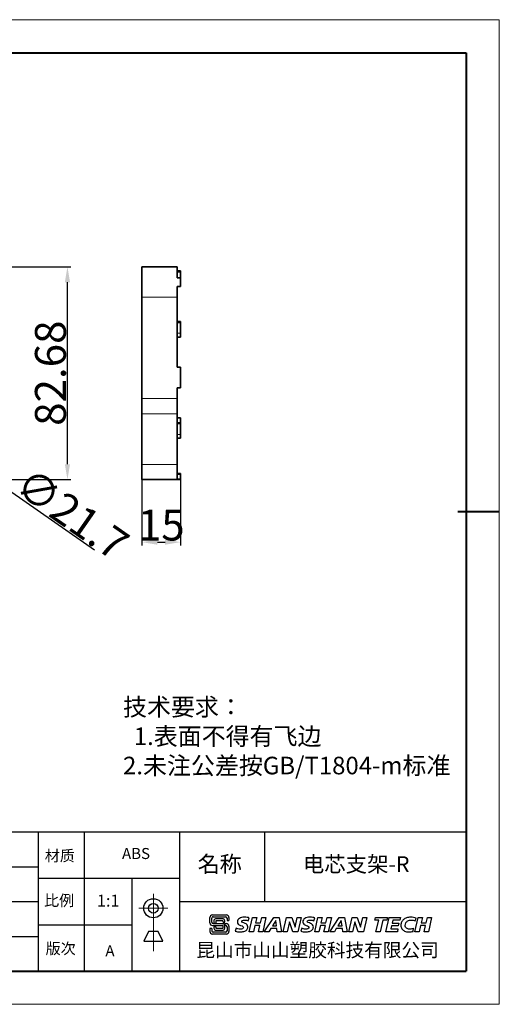
# Model space of a CAD drawing. Units: millimetres. Extents: x 4942 to 9631, y 1550 to 2735.
# Drawn here: x 8777 to 8964, y 1919 to 2301 of the extents above; entities that cross this region are included whole.
import ezdxf

# ---------------------------------------------------------------- set-up
doc = ezdxf.new("R2010")
doc.units = ezdxf.units.MM
doc.linetypes.add('CENTER', pattern=[50.8, 31.75, -6.35, 6.35, -6.35])
for name, color, linetype, lineweight in [('5', 1, 'Continuous', 35), ('内框', 8, 'Continuous', 9), ('标注线', 4, 'Continuous', 18)]:
    doc.layers.add(name, color=color, linetype=linetype, lineweight=lineweight)
doc.styles.add('HZ', font='txt')
doc.styles.add('机械', font='txt', dxfattribs={"width": 0.7, "height": 12})
doc.dimstyles.new('机械', dxfattribs={"dimscale": 0, "dimtxt": 12, "dimasz": 6, "dimexe": 1.25, "dimexo": 0, "dimtad": 1, "dimdsep": 46, "dimtxsty": '机械', "dimcen": 2.5, "dimadec": 0, "dimazin": 0, "dimtfac": 1, "dimtmove": 0, "dimatfit": 3, "dimfxl": 0, "dimtolj": 1, "dimarcsym": 0})

# ---------------------------------------------------------------- blocks, each defined once
blk = doc.blocks.new('*D50')
at = {"layer": '5', "color": 0, "lineweight": -2}
for p, q in [((8756.21, 2205.01), (8797.03, 2205.01)), ((8795.78, 2128.33), (8795.78, 2199.01)), ((8745.74, 2122.33), (8797.03, 2122.33))]:
    blk.add_line(p, q, dxfattribs=at)
at = {"layer": '5', "color": 0}
for points in [[(8794.78, 2199.01), (8796.78, 2199.01), (8795.78, 2205.01)], [(8794.78, 2128.33), (8796.78, 2128.33), (8795.78, 2122.33)]]:
    blk.add_solid(points, dxfattribs=at)
at = {"layer": 'Defpoints', "color": 0}
for p in [(8756.21, 2205.01), (8795.78, 2205.01), (8745.74, 2122.33)]:
    blk.add_point(p, dxfattribs=at)
at = {"layer": '5', "color": 0, "lineweight": -2, "insert": (8789.16, 2163.67), "char_height": 12, "attachment_point": 5, "rotation": 90, "style": '机械'}
blk.add_mtext('\\A1;82.68', dxfattribs=at)
blk = doc.blocks.new('*D52')
at = {"layer": '5', "color": 0, "lineweight": -2}
for p, q in [((8736.1, 2143.82), (8731.18, 2147.25)), ((8741.02, 2140.39), (8758.83, 2127.98)), ((8806.29, 2094.89), (8763.75, 2124.55))]:
    blk.add_line(p, q, dxfattribs=at)
at = {"layer": '5', "color": 0}
for points in [[(8736.67, 2144.64), (8735.53, 2143), (8741.02, 2140.39)], [(8764.32, 2125.37), (8763.18, 2123.73), (8758.83, 2127.98)]]:
    blk.add_solid(points, dxfattribs=at)
at = {"layer": 'Defpoints', "color": 0}
for p in [(8741.02, 2140.39), (8758.83, 2127.98)]:
    blk.add_point(p, dxfattribs=at)
at = {"layer": '5', "color": 0, "lineweight": -2, "insert": (8797.65, 2109), "char_height": 12, "attachment_point": 5, "rotation": 325.124, "style": '机械'}
blk.add_mtext('\\A1;∅21.7', dxfattribs=at)
blk = doc.blocks.new('*D53')
at = {"layer": '5', "color": 0, "lineweight": -2}
for p, q in [((8824.73, 2125.29), (8824.73, 2096.81)), ((8839.73, 2123.38), (8839.73, 2096.81)), ((8830.73, 2098.06), (8833.73, 2098.06))]:
    blk.add_line(p, q, dxfattribs=at)
at = {"layer": '5', "color": 0}
for points in [[(8830.73, 2099.06), (8830.73, 2097.06), (8824.73, 2098.06)], [(8833.73, 2099.06), (8833.73, 2097.06), (8839.73, 2098.06)]]:
    blk.add_solid(points, dxfattribs=at)
at = {"layer": 'Defpoints', "color": 0}
for p in [(8824.73, 2125.29), (8839.73, 2123.38), (8839.73, 2098.06)]:
    blk.add_point(p, dxfattribs=at)
at = {"layer": '5', "color": 0, "lineweight": -2, "insert": (8832.23, 2104.69), "char_height": 12, "attachment_point": 5, "style": '机械'}
blk.add_mtext('\\A1;15', dxfattribs=at)

msp = doc.modelspace()

# ---------------------------------------------------------------- linework, layer by layer
at = {"color": 0, "lineweight": 13}
for p, q in [((8422.257, 2300.944), (8963.605, 2300.944)), ((8963.605, 2300.944), (8963.605, 1918.589)), ((8422.257, 1918.589), (8963.605, 1918.589))]:
    msp.add_line(p, q, dxfattribs=at)
at = {"color": 0, "lineweight": 40}
for p, q in [((8435.131, 2288.07), (8950.731, 2288.07)), ((8950.731, 2288.07), (8950.731, 1931.463)), ((8963.605, 2109.767), (8947.512, 2109.767)), ((8435.131, 1931.463), (8950.731, 1931.463))]:
    msp.add_line(p, q, dxfattribs=at)
at = {"color": 7, "lineweight": 35, "ltscale": 0.29625}
msp.add_line((8824.73, 2193.157), (8824.73, 2205.007), dxfattribs=at)
at = {"color": 7, "lineweight": 35, "ltscale": 0.34375}
msp.add_line((8824.73, 2205.007), (8838.48, 2205.007), dxfattribs=at)
at = {"color": 7, "lineweight": 35, "ltscale": 0.108846}
msp.add_line((8838.48, 2200.654), (8838.48, 2205.007), dxfattribs=at)
at = {"color": 7, "lineweight": 35, "ltscale": 0.03125}
for p, q in [((8838.48, 2203.416), (8839.73, 2203.416)), ((8838.48, 2203.416), (8839.73, 2203.416)), ((8838.48, 2203.416), (8839.73, 2203.416)), ((8838.48, 2203.416), (8839.73, 2203.416)), ((8838.48, 2203.416), (8839.73, 2203.416)), ((8838.48, 2203.416), (8839.73, 2203.416)), ((8838.48, 2203.416), (8839.73, 2203.416)), ((8838.48, 2203.416), (8839.73, 2203.416)), ((8838.48, 2203.416), (8839.73, 2203.416)), ((8838.48, 2200.654), (8839.73, 2200.654)), ((8838.48, 2197.357), (8839.73, 2197.357)), ((8838.48, 2183.757), (8839.73, 2183.757)), ((8838.48, 2183.757), (8839.73, 2183.757)), ((8838.48, 2183.757), (8839.73, 2183.757)), ((8838.48, 2183.757), (8839.73, 2183.757)), ((8838.48, 2183.757), (8839.73, 2183.757)), ((8838.48, 2183.757), (8839.73, 2183.757)), ((8838.48, 2183.757), (8839.73, 2183.757)), ((8838.48, 2183.757), (8839.73, 2183.757)), ((8838.48, 2183.757), (8839.73, 2183.757)), ((8838.48, 2183.757), (8839.73, 2183.757)), ((8839.73, 2177.699), (8838.48, 2177.699)), ((8839.73, 2165.965), (8838.48, 2165.965)), ((8839.73, 2158.04), (8838.48, 2158.04)), ((8839.73, 2146.306), (8838.48, 2146.306)), ((8838.48, 2144.44), (8839.73, 2144.44)), ((8838.48, 2144.44), (8839.73, 2144.44)), ((8838.48, 2144.44), (8839.73, 2144.44)), ((8838.48, 2144.44), (8839.73, 2144.44)), ((8838.48, 2144.44), (8839.73, 2144.44)), ((8838.48, 2144.44), (8839.73, 2144.44)), ((8838.48, 2144.44), (8839.73, 2144.44)), ((8838.48, 2144.44), (8839.73, 2144.44)), ((8838.48, 2144.44), (8839.73, 2144.44)), ((8838.48, 2144.44), (8839.73, 2144.44)), ((8839.73, 2138.381), (8838.48, 2138.381)), ((8838.48, 2124.781), (8839.73, 2124.781)), ((8838.48, 2124.781), (8839.73, 2124.781)), ((8838.48, 2124.781), (8839.73, 2124.781)), ((8838.48, 2124.781), (8839.73, 2124.781)), ((8838.48, 2124.781), (8839.73, 2124.781)), ((8838.48, 2124.781), (8839.73, 2124.781)), ((8838.48, 2124.781), (8839.73, 2124.781)), ((8838.48, 2124.781), (8839.73, 2124.781)), ((8838.48, 2124.781), (8839.73, 2124.781)), ((8838.48, 2124.781), (8839.73, 2124.781)), ((8838.48, 2122.485), (8839.73, 2122.485))]:
    msp.add_line(p, q, dxfattribs=at)
at = {"color": 7, "lineweight": 13, "ltscale": 0.03125}
for p, q in [((8839.73, 2202.916), (8838.48, 2202.916)), ((8839.73, 2183.257), (8838.48, 2183.257)), ((8838.48, 2179.199), (8839.73, 2179.199)), ((8839.73, 2143.94), (8838.48, 2143.94)), ((8838.48, 2139.881), (8839.73, 2139.881)), ((8839.73, 2124.281), (8838.48, 2124.281))]:
    msp.add_line(p, q, dxfattribs=at)
at = {"color": 7, "lineweight": 35, "ltscale": 0.0125}
for p, q in [((8839.73, 2202.916), (8839.73, 2203.416)), ((8838.48, 2183.757), (8838.48, 2183.257)), ((8839.73, 2183.257), (8839.73, 2183.757)), ((8838.48, 2144.44), (8838.48, 2143.94)), ((8839.73, 2143.94), (8839.73, 2144.44)), ((8839.73, 2124.281), (8839.73, 2124.781))]:
    msp.add_line(p, q, dxfattribs=at)
at = {"color": 7, "lineweight": 35, "ltscale": 0.056565}
msp.add_line((8839.73, 2200.654), (8839.73, 2202.916), dxfattribs=at)
at = {"color": 7, "lineweight": 35, "ltscale": 0.082404}
msp.add_line((8839.73, 2197.357), (8839.73, 2200.654), dxfattribs=at)
at = {"color": 7, "lineweight": 35, "ltscale": 0.105}
for p, q in [((8838.48, 2193.157), (8838.48, 2197.357)), ((8838.48, 2153.84), (8838.48, 2158.04))]:
    msp.add_line(p, q, dxfattribs=at)
at = {"color": 7, "lineweight": 35, "ltscale": 0.340001}
msp.add_line((8838.48, 2183.757), (8838.48, 2197.357), dxfattribs=at)
at = {"color": 7, "lineweight": 35}
for p, q in [((8824.73, 2193.157), (8824.73, 2153.84)), ((8838.48, 2165.965), (8838.48, 2193.157))]:
    msp.add_line(p, q, dxfattribs=at)
at = {"color": 7, "lineweight": 13, "ltscale": 0.34375}
for p, q in [((8824.73, 2193.157), (8838.48, 2193.157)), ((8824.73, 2153.84), (8838.48, 2153.84)), ((8824.73, 2147.915), (8838.48, 2147.915)), ((8824.73, 2128.256), (8838.48, 2128.256))]:
    msp.add_line(p, q, dxfattribs=at)
at = {"color": 7, "lineweight": 35, "ltscale": 0.021596}
msp.add_line((8838.48, 2182.394), (8838.48, 2183.257), dxfattribs=at)
at = {"color": 7, "lineweight": 35, "ltscale": 0.101469}
for p, q in [((8839.73, 2179.199), (8839.73, 2183.257)), ((8839.73, 2139.881), (8839.73, 2143.94))]:
    msp.add_line(p, q, dxfattribs=at)
at = {"color": 7, "lineweight": 35, "ltscale": 0.0375}
for p, q in [((8839.73, 2177.699), (8839.73, 2179.199)), ((8839.73, 2138.381), (8839.73, 2139.881))]:
    msp.add_line(p, q, dxfattribs=at)
at = {"color": 7, "lineweight": 35, "ltscale": 0.19812}
msp.add_line((8839.73, 2158.04), (8839.73, 2165.965), dxfattribs=at)
at = {"color": 7, "lineweight": 35, "ltscale": 0.34}
msp.add_line((8838.48, 2144.44), (8838.48, 2158.04), dxfattribs=at)
at = {"color": 7, "lineweight": 35, "ltscale": 0.148125}
for p, q in [((8824.73, 2147.915), (8824.73, 2153.84)), ((8838.48, 2147.915), (8838.48, 2153.84)), ((8824.73, 2122.331), (8824.73, 2128.256))]:
    msp.add_line(p, q, dxfattribs=at)
at = {"color": 7, "lineweight": 35, "ltscale": 0.49147}
for p, q in [((8824.73, 2147.915), (8824.73, 2128.256)), ((8838.48, 2147.915), (8838.48, 2128.256))]:
    msp.add_line(p, q, dxfattribs=at)
at = {"color": 7, "lineweight": 35, "ltscale": 0.046655}
msp.add_line((8839.73, 2146.306), (8839.73, 2144.44), dxfattribs=at)
at = {"color": 7, "lineweight": 35, "ltscale": 0.021595}
msp.add_line((8838.48, 2143.076), (8838.48, 2143.94), dxfattribs=at)
at = {"color": 7, "lineweight": 35, "ltscale": 0.144279}
msp.add_line((8838.48, 2122.485), (8838.48, 2128.256), dxfattribs=at)
at = {"color": 7, "lineweight": 35, "ltscale": 0.375}
msp.add_line((8824.73, 2122.331), (8839.73, 2122.331), dxfattribs=at)
at = {"color": 7, "lineweight": 35, "ltscale": 0.044905}
msp.add_line((8839.73, 2122.485), (8839.73, 2124.281), dxfattribs=at)
at = {"color": 7, "lineweight": 35, "ltscale": 0.003845}
msp.add_line((8839.73, 2122.331), (8839.73, 2122.485), dxfattribs=at)
at = {"color": 0}
for p, q in [((8435.131, 1985.534), (8950.731, 1985.534)), ((8784.341, 1985.534), (8784.341, 1931.29)), ((8802.293, 1985.534), (8802.293, 1931.463)), ((8839.367, 1985.534), (8839.367, 1931.463)), ((8872.394, 1985.534), (8872.394, 1958.498)), ((8545.662, 1972.016), (8784.341, 1972.016)), ((8784.341, 1967.51), (8802.293, 1967.51)), ((8802.293, 1967.51), (8839.367, 1967.51)), ((8820.83, 1967.51), (8820.83, 1931.463)), ((8545.662, 1958.498), (8784.341, 1958.498)), ((8839.367, 1958.498), (8950.731, 1958.498)), ((8784.341, 1949.487), (8820.83, 1949.487)), ((8545.662, 1944.981), (8784.341, 1944.981))]:
    msp.add_line(p, q, dxfattribs=at)
at = {"color": 0, "lineweight": 30}
for p, q in [((8851.125, 1950.224), (8851.125, 1952.256)), ((8852.143, 1953.274), (8857.498, 1953.274)), ((8852.395, 1952.568), (8857.245, 1952.568)), ((8856.298, 1951.735), (8853.342, 1951.735)), ((8856.145, 1951.017), (8853.495, 1951.017)), ((8827.292, 1946.868), (8825.43, 1943.144)), ((8831.017, 1946.868), (8827.292, 1946.868)), ((8832.879, 1943.144), (8831.017, 1946.868)), ((8852.145, 1949.206), (8856.145, 1949.217)), ((8852.395, 1949.912), (8856.298, 1949.912)), ((8857.245, 1946.588), (8852.395, 1946.588)), ((8853.342, 1947.422), (8856.298, 1947.422)), ((8853.495, 1948.14), (8856.146, 1948.14)), ((8858.518, 1948.896), (8858.521, 1946.902)), ((8825.43, 1943.144), (8832.879, 1943.144)), ((8857.503, 1945.883), (8852.143, 1945.883))]:
    msp.add_line(p, q, dxfattribs=at)
at = {"color": 0, "lineweight": 30, "ltscale": 0.428396}
msp.add_line((8851.83, 1950.477), (8851.83, 1952.003), dxfattribs=at)
at = {"color": 0, "lineweight": 30, "ltscale": 0.251371}
msp.add_line((8852.664, 1951.056), (8852.664, 1950.161), dxfattribs=at)
at = {"color": 0, "lineweight": 30, "ltscale": 0.201625}
for p, q in [((8852.664, 1950.161), (8853.382, 1950.161)), ((8853.382, 1948.662), (8852.664, 1948.662))]:
    msp.add_line(p, q, dxfattribs=at)
at = {"color": 0, "lineweight": 30, "ltscale": 0.208489}
msp.add_line((8853.382, 1950.904), (8853.382, 1950.161), dxfattribs=at)
at = {"color": 0, "lineweight": 30, "ltscale": 0.121156}
msp.add_line((8856.259, 1950.472), (8856.258, 1950.904), dxfattribs=at)
at = {"color": 0, "lineweight": 30, "ltscale": 0.201634}
msp.add_line((8856.259, 1950.472), (8856.977, 1950.472), dxfattribs=at)
at = {"color": 0, "lineweight": 30, "ltscale": 0.163996}
msp.add_line((8856.977, 1950.472), (8856.977, 1951.056), dxfattribs=at)
at = {"color": 0, "lineweight": 30, "ltscale": 0.260893}
msp.add_line((8857.811, 1952.003), (8857.811, 1951.074), dxfattribs=at)
at = {"color": 0, "lineweight": 30, "ltscale": 0.198003}
for p, q in [((8857.811, 1951.074), (8858.516, 1951.074)), ((8851.83, 1948.01), (8851.125, 1948.01))]:
    msp.add_line(p, q, dxfattribs=at)
at = {"color": 0, "lineweight": 30, "ltscale": 0.331895}
msp.add_line((8858.516, 1952.256), (8858.516, 1951.074), dxfattribs=at)
at = {"color": 0, "lineweight": 30, "ltscale": 0.311674}
msp.add_line((8851.125, 1948.01), (8851.125, 1946.901), dxfattribs=at)
at = {"color": 0, "lineweight": 30, "ltscale": 0.240659}
msp.add_line((8851.83, 1948.01), (8851.83, 1947.153), dxfattribs=at)
at = {"color": 0, "lineweight": 30, "ltscale": 0.157713}
msp.add_line((8852.664, 1948.662), (8852.664, 1948.1), dxfattribs=at)
at = {"color": 0, "lineweight": 30, "ltscale": 0.114841}
msp.add_line((8853.382, 1948.662), (8853.382, 1948.253), dxfattribs=at)
at = {"color": 0, "lineweight": 30, "ltscale": 0.23891}
msp.add_line((8856.259, 1948.253), (8856.258, 1949.104), dxfattribs=at)
at = {"color": 0, "lineweight": 30, "ltscale": 0.211111}
msp.add_line((8856.748, 1949.912), (8857.5, 1949.912), dxfattribs=at)
at = {"color": 0, "lineweight": 30, "ltscale": 0.318268}
msp.add_line((8856.977, 1948.1), (8856.977, 1949.234), dxfattribs=at)
at = {"color": 0, "lineweight": 30, "ltscale": 0.003992}
msp.add_line((8857.113, 1949.219), (8857.113, 1949.234), dxfattribs=at)
at = {"color": 0, "lineweight": 30, "ltscale": 0.038026}
msp.add_line((8857.248, 1949.219), (8857.113, 1949.219), dxfattribs=at)
at = {"color": 0, "lineweight": 30, "ltscale": 0.421799}
msp.add_line((8857.811, 1948.656), (8857.811, 1947.153), dxfattribs=at)
at = {"color": 0, "lineweight": 30, "ltscale": 0.331895}
for points in [[(8866.406, 1946.796), (8867.685, 1952.3), (8869.331, 1952.3), (8868.848, 1950.195), (8870.794, 1950.195), (8871.28, 1952.3), (8872.927, 1952.3), (8871.651, 1946.796), (8870.003, 1946.796), (8870.549, 1949.152), (8868.601, 1949.152), (8868.054, 1946.796), (8866.406, 1946.796)], [(8872.274, 1946.796), (8875.932, 1952.3), (8877.992, 1952.3), (8878.997, 1946.796), (8877.34, 1946.796), (8877.173, 1947.97), (8874.785, 1947.97), (8874.054, 1946.796), (8872.274, 1946.796)], [(8877.015, 1949.012), (8876.75, 1951.165), (8876.733, 1951.165), (8875.429, 1949.012), (8877.015, 1949.012)], [(8879.606, 1946.796), (8880.921, 1952.3), (8882.972, 1952.3), (8884.232, 1948.484), (8884.25, 1948.484), (8885.112, 1952.3), (8886.663, 1952.3), (8885.36, 1946.796), (8883.315, 1946.796), (8882.03, 1950.604), (8882.01, 1950.604), (8881.156, 1946.796), (8879.606, 1946.796)], [(8891.863, 1946.797), (8893.142, 1952.301), (8894.789, 1952.301), (8894.305, 1950.195), (8896.251, 1950.195), (8896.737, 1952.301), (8898.384, 1952.301), (8897.108, 1946.797), (8895.46, 1946.797), (8896.006, 1949.152), (8894.058, 1949.152), (8893.511, 1946.797), (8891.863, 1946.797)], [(8897.73, 1946.796), (8901.388, 1952.3), (8903.449, 1952.3), (8904.453, 1946.796), (8902.797, 1946.796), (8902.628, 1947.97), (8900.241, 1947.97), (8899.51, 1946.796), (8897.73, 1946.796)], [(8902.472, 1949.012), (8902.206, 1951.165), (8902.19, 1951.165), (8900.883, 1949.012), (8902.472, 1949.012)], [(8905.062, 1946.796), (8906.376, 1952.3), (8908.428, 1952.3), (8909.689, 1948.484), (8909.705, 1948.484), (8910.568, 1952.3), (8912.119, 1952.3), (8910.816, 1946.796), (8908.771, 1946.796), (8907.485, 1950.604), (8907.467, 1950.604), (8906.613, 1946.796), (8905.062, 1946.796)], [(8915.679, 1946.796), (8916.727, 1951.212), (8915.195, 1951.212), (8915.457, 1952.3), (8920.19, 1952.3), (8919.925, 1951.212), (8918.392, 1951.212), (8917.344, 1946.796), (8915.679, 1946.796)], [(8919.527, 1946.796), (8920.851, 1952.3), (8925.177, 1952.3), (8924.938, 1951.258), (8922.233, 1951.258), (8921.952, 1950.125), (8924.515, 1950.125), (8924.259, 1949.084), (8921.706, 1949.084), (8921.406, 1947.838), (8924.217, 1947.838), (8923.978, 1946.796), (8919.527, 1946.796)], [(8930.787, 1946.796), (8932.066, 1952.3), (8933.714, 1952.3), (8933.231, 1950.195), (8935.177, 1950.195), (8935.662, 1952.3), (8937.308, 1952.3), (8936.032, 1946.796), (8934.385, 1946.796), (8934.931, 1949.152), (8932.982, 1949.152), (8932.436, 1946.796), (8930.787, 1946.796)]]:
    msp.add_lwpolyline(points, dxfattribs=at)
at = {"color": 0, "lineweight": 30}
for radius in [3.725, 1.862]:
    msp.add_circle((8829.155, 1955.885), radius, dxfattribs=at)
for centre, radius, start, end in [((8852.143, 1952.256), 1.018, 90, 179.99999), ((8852.143, 1950.224), 1.018, 179.99999, 270.15199), ((8852.395, 1952.003), 0.565, 90, 180.00001), ((8852.395, 1950.477), 0.565, 180.00001, 270), ((8853.342, 1951.056), 0.678, 90, 180.00001), ((8853.495, 1950.904), 0.113, 90, 180.00001), ((8856.145, 1950.904), 0.113, 0.07602, 90), ((8856.298, 1951.056), 0.678, 0, 90), ((8857.245, 1952.003), 0.565, 0, 90), ((8857.498, 1952.256), 1.018, 0, 90), ((8852.143, 1946.901), 1.018, 179.99999, 270), ((8852.395, 1947.153), 0.565, 180.00001, 270), ((8853.342, 1948.1), 0.678, 180.00001, 270), ((8853.495, 1948.253), 0.113, 180.00001, 270), ((8856.145, 1949.104), 0.113, 0.07602, 90.15199), ((8856.146, 1948.253), 0.113, 270, 0.07602), ((8856.298, 1949.234), 0.678, 0, 90), ((8856.298, 1948.1), 0.678, 270, 0), ((8856.298, 1949.234), 0.814, 0, 56.44269), ((8857.245, 1947.153), 0.565, 270, 0), ((8857.247, 1948.656), 0.564, 0, 89.89757), ((8857.5, 1948.894), 1.018, 0.08151, 90), ((8857.503, 1946.901), 1.018, 270, 0.08151)]:
    msp.add_arc(centre, radius, start, end, dxfattribs=at)
at = {"color": 0, "lineweight": 30, "ltscale": 0.331895}
for points, knots in [([(8866.423, 1952.15), (8866.423, 1952.15), (8866.028, 1951.055), (8866.028, 1951.055), (8865.628, 1951.223), (8865.176, 1951.306), (8864.671, 1951.306), (8864.295, 1951.306), (8864.004, 1951.269), (8863.798, 1951.195), (8863.593, 1951.121), (8863.489, 1950.982), (8863.489, 1950.777), (8863.489, 1950.612), (8863.632, 1950.469), (8863.916, 1950.346), (8864.201, 1950.224), (8864.492, 1950.106), (8864.789, 1949.993), (8865.085, 1949.877), (8865.341, 1949.714), (8865.555, 1949.504), (8865.77, 1949.29), (8865.877, 1948.995), (8865.877, 1948.616), (8865.877, 1948.142), (8865.734, 1947.761), (8865.448, 1947.477), (8865.162, 1947.191), (8864.793, 1946.989), (8864.343, 1946.875), (8863.892, 1946.759), (8863.402, 1946.701), (8862.874, 1946.701), (8862.573, 1946.701), (8862.255, 1946.728), (8861.917, 1946.781), (8861.58, 1946.835), (8861.264, 1946.902), (8860.97, 1946.985), (8860.97, 1946.985), (8861.357, 1948.105), (8861.357, 1948.105), (8861.518, 1948.013), (8861.745, 1947.937), (8862.036, 1947.878), (8862.326, 1947.819), (8862.606, 1947.79), (8862.874, 1947.79), (8863.222, 1947.79), (8863.528, 1947.837), (8863.791, 1947.929), (8864.056, 1948.022), (8864.186, 1948.194), (8864.186, 1948.444), (8864.186, 1948.637), (8864.107, 1948.774), (8863.95, 1948.857), (8863.792, 1948.94), (8863.5, 1949.06), (8863.075, 1949.218), (8862.649, 1949.375), (8862.33, 1949.549), (8862.117, 1949.742), (8861.905, 1949.933), (8861.799, 1950.202), (8861.799, 1950.551), (8861.799, 1951.204), (8862.062, 1951.674), (8862.585, 1951.962), (8863.11, 1952.25), (8863.76, 1952.395), (8864.54, 1952.395), (8865.406, 1952.395), (8866.035, 1952.313), (8866.423, 1952.15)], [0, 0, 0, 0, 1, 1, 1, 2, 2, 2, 3, 3, 3, 4, 4, 4, 5, 5, 5, 6, 6, 6, 7, 7, 7, 8, 8, 8, 9, 9, 9, 10, 10, 10, 11, 11, 11, 12, 12, 12, 13, 13, 13, 14, 14, 14, 15, 15, 15, 16, 16, 16, 17, 17, 17, 18, 18, 18, 19, 19, 19, 20, 20, 20, 21, 21, 21, 22, 22, 22, 23, 23, 23, 24, 24, 24, 25, 25, 25, 25]), ([(8891.88, 1952.151), (8891.88, 1952.151), (8891.485, 1951.055), (8891.485, 1951.055), (8891.085, 1951.224), (8890.633, 1951.307), (8890.128, 1951.307), (8889.752, 1951.307), (8889.461, 1951.27), (8889.255, 1951.196), (8889.05, 1951.121), (8888.946, 1950.982), (8888.946, 1950.778), (8888.946, 1950.613), (8889.089, 1950.469), (8889.373, 1950.346), (8889.658, 1950.224), (8889.949, 1950.107), (8890.246, 1949.994), (8890.542, 1949.878), (8890.798, 1949.715), (8891.012, 1949.504), (8891.227, 1949.291), (8891.334, 1948.995), (8891.334, 1948.617), (8891.334, 1948.143), (8891.191, 1947.762), (8890.905, 1947.477), (8890.619, 1947.191), (8890.25, 1946.99), (8889.8, 1946.875), (8889.349, 1946.76), (8888.859, 1946.701), (8888.331, 1946.701), (8888.03, 1946.701), (8887.712, 1946.728), (8887.374, 1946.782), (8887.037, 1946.836), (8886.721, 1946.902), (8886.427, 1946.985), (8886.427, 1946.985), (8886.815, 1948.105), (8886.815, 1948.105), (8886.976, 1948.013), (8887.202, 1947.937), (8887.493, 1947.878), (8887.783, 1947.819), (8888.063, 1947.791), (8888.331, 1947.791), (8888.679, 1947.791), (8888.985, 1947.837), (8889.248, 1947.93), (8889.513, 1948.022), (8889.644, 1948.195), (8889.644, 1948.444), (8889.644, 1948.637), (8889.564, 1948.774), (8889.407, 1948.857), (8889.249, 1948.94), (8888.957, 1949.06), (8888.532, 1949.218), (8888.106, 1949.376), (8887.787, 1949.55), (8887.574, 1949.742), (8887.362, 1949.933), (8887.256, 1950.202), (8887.256, 1950.551), (8887.256, 1951.204), (8887.519, 1951.674), (8888.042, 1951.962), (8888.567, 1952.25), (8889.217, 1952.395), (8889.997, 1952.395), (8890.864, 1952.395), (8891.492, 1952.314), (8891.88, 1952.151)], [0, 0, 0, 0, 1, 1, 1, 2, 2, 2, 3, 3, 3, 4, 4, 4, 5, 5, 5, 6, 6, 6, 7, 7, 7, 8, 8, 8, 9, 9, 9, 10, 10, 10, 11, 11, 11, 12, 12, 12, 13, 13, 13, 14, 14, 14, 15, 15, 15, 16, 16, 16, 17, 17, 17, 18, 18, 18, 19, 19, 19, 20, 20, 20, 21, 21, 21, 22, 22, 22, 23, 23, 23, 24, 24, 24, 25, 25, 25, 25]), ([(8931.275, 1952.104), (8931.275, 1952.104), (8930.887, 1950.976), (8930.887, 1950.976), (8930.458, 1951.196), (8929.946, 1951.306), (8929.354, 1951.306), (8928.834, 1951.306), (8928.401, 1951.209), (8928.051, 1951.014), (8927.703, 1950.819), (8927.449, 1950.564), (8927.288, 1950.248), (8927.125, 1949.932), (8927.046, 1949.591), (8927.046, 1949.226), (8927.046, 1948.753), (8927.197, 1948.396), (8927.501, 1948.153), (8927.805, 1947.911), (8928.214, 1947.79), (8928.727, 1947.79), (8929.32, 1947.79), (8929.839, 1947.892), (8930.287, 1948.097), (8930.287, 1948.097), (8930.111, 1946.913), (8930.111, 1946.913), (8929.904, 1946.853), (8929.65, 1946.802), (8929.344, 1946.763), (8929.04, 1946.721), (8928.749, 1946.701), (8928.473, 1946.701), (8927.827, 1946.701), (8927.269, 1946.809), (8926.799, 1947.022), (8926.329, 1947.236), (8925.97, 1947.538), (8925.724, 1947.926), (8925.478, 1948.313), (8925.354, 1948.759), (8925.354, 1949.264), (8925.354, 1949.717), (8925.441, 1950.136), (8925.615, 1950.522), (8925.788, 1950.908), (8926.038, 1951.241), (8926.366, 1951.519), (8926.692, 1951.798), (8927.087, 1952.014), (8927.551, 1952.167), (8928.013, 1952.318), (8928.53, 1952.394), (8929.097, 1952.394), (8929.956, 1952.394), (8930.682, 1952.298), (8931.275, 1952.104)], [0, 0, 0, 0, 1, 1, 1, 2, 2, 2, 3, 3, 3, 4, 4, 4, 5, 5, 5, 6, 6, 6, 7, 7, 7, 8, 8, 8, 9, 9, 9, 10, 10, 10, 11, 11, 11, 12, 12, 12, 13, 13, 13, 14, 14, 14, 15, 15, 15, 16, 16, 16, 17, 17, 17, 18, 18, 18, 19, 19, 19, 19])]:
    msp.add_open_spline(points, degree=3, knots=knots, dxfattribs=at)
at = {"layer": '内框', "color": 1, "linetype": 'CENTER', "lineweight": 9, "ltscale": 6}
for p, q in [((8829.155, 1961.472), (8829.155, 1939.226)), ((8823.568, 1955.885), (8834.742, 1955.885))]:
    msp.add_line(p, q, dxfattribs=at)

# ---------------------------------------------------------------- texts
at = {"color": 0, "style": 'HZ'}
for s, height, p in [('材质', 4.2837, (8786.965, 1974.133)), ('ABS', 4.2837, (8816.989, 1975.009)), ('名称', 6.2827, (8846.386, 1969.93)), ('电芯支架-R', 6.0963, (8887.255, 1969.969)), ('比例', 4.2837, (8786.692, 1956.776)), ('1:1', 4.6481, (8807.217, 1956.52)), ('版次', 4.2837, (8787.298, 1938.096)), ('昆山市山山塑胶科技有限公司', 5.30987, (8845.889, 1936.983)), ('A', 4.284, (8810.524, 1937.236))]:
    msp.add_text(s, height=height, dxfattribs=at).set_placement(p)
at = {"layer": '标注线', "insert": (8817.376, 2037.483), "char_height": 6.82628, "width": 100.06144, "attachment_point": 1, "style": '机械'}
msp.add_mtext('{\\C4;技术要求：\\P  1.表面不得有飞边\\P  2.未注公差按GB/T1804-m标准}', dxfattribs=at)

# ---------------------------------------------------------------- dimensions: what is measured, and where the dimension line sits
at = {"layer": '5', "color": 4, "lineweight": -2}
dim = msp.add_linear_dim(base=(8795.782, 2205.007), p1=(8745.738, 2122.331), p2=(8756.212, 2205.007), angle=90, dimstyle='机械', override={"dimscale": 1}, dxfattribs=at)
dim.commit()
dim.dimension.update_dxf_attribs({"geometry": '*D50', "text_midpoint": (8795.782, 2163.669), "dimtype": 160})
dim = msp.add_diameter_dim_2p(p1=(8741.023, 2140.385), p2=(8758.826, 2127.977), dimstyle='机械', override={"dimscale": 1}, dxfattribs=at)
dim.commit()
dim.dimension.update_dxf_attribs({"geometry": '*D52', "text_midpoint": (8793.857, 2103.561), "dimtype": 163})
dim = msp.add_linear_dim(base=(8839.73, 2098.063), p1=(8824.73, 2125.294), p2=(8839.73, 2123.383), dimstyle='机械', override={"dimscale": 1}, dxfattribs=at)
dim.commit()
dim.dimension.update_dxf_attribs({"geometry": '*D53', "text_midpoint": (8832.23, 2098.063), "dimtype": 160})

doc.saveas('drawing.dxf')
